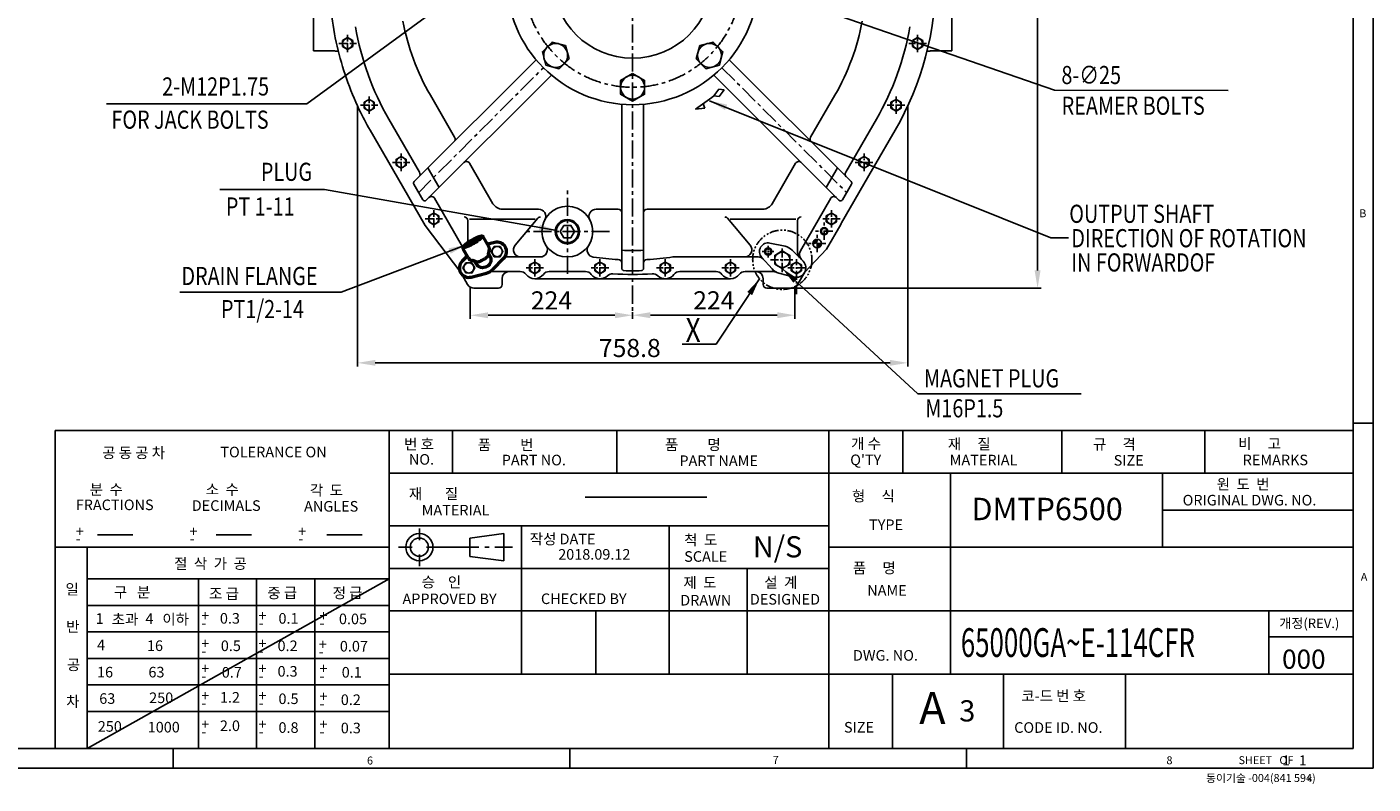
# Model space of a CAD drawing. Extents: x -7 to 4406, y -24 to 3147.
# Drawn here: x 2539 to 4395, y -24 to 1020 of the extents above; entities that cross this region are included whole.
import ezdxf

# ---------------------------------------------------------------- set-up
doc = ezdxf.new("R2010")
doc.units = 0
doc.header["$LTSCALE"] = 10
doc.header["$MEASUREMENT"] = 0
for name, pattern in [('CENTER', [2, 1.25, -0.25, 0.25, -0.25]), ('PHANTOM', [2.5, 1.25, -0.25, 0.25, -0.25, 0.25, -0.25]), ('연속', [0])]:
    doc.linetypes.add(name, pattern=pattern)
doc.layers.get('0').update_dxf_attribs({"linetype": 'CONTINUOUS'})
doc.layers.get('DEFPOINTS').update_dxf_attribs({"linetype": 'CONTINUOUS'})
for name, color, linetype in [('1', 1, 'CENTER'), ('14', 14, 'CONTINUOUS'), ('2', 5, 'PHANTOM'), ('4', 4, 'CONTINUOUS'), ('BOLT', 7, 'CONTINUOUS'), ('DIM', 6, 'CONTINUOUS')]:
    doc.layers.add(name, color=color, linetype=linetype)
doc.layers.add('외형선(ISO)', color=7, linetype='연속', lineweight=50)
doc.styles.add('GCHM', font='gem2', dxfattribs={"bigfont": 'gchm'})
doc.styles.add('GHG2', font='geg2', dxfattribs={"bigfont": 'ghg2'})
doc.styles.add('GHM1', font='gem1', dxfattribs={"bigfont": 'ghm1'})
doc.styles.add('GHS', font='romans', dxfattribs={"bigfont": 'ghs'})
doc.dimstyles.new('A1', dxfattribs={"dimtxt": 5, "dimasz": 3.5, "dimexe": 2, "dimexo": 0.7, "dimgap": 2, "dimtad": 1, "dimtoh": 1, "dimdsep": 46, "dimtxsty": 'Standard', "dimcen": 0, "dimclrd": 2, "dimclre": 2, "dimclrt": 6, "dimaunit": 1, "dimadec": 0, "dimazin": 0, "dimtp": 0.02, "dimtfac": 0.65, "dimtdec": 3, "dimtmove": 0, "dimatfit": 3, "dimfxl": 0, "dimtolj": 1, "dimarcsym": 0})

# ---------------------------------------------------------------- blocks, each defined once
blk = doc.blocks.new('*X6')
at = {"color": 0}
for p, q in [((2495.8, 1181.5), (2500.8, 1186.5)), ((2495.8, 1180.6), (2501.7, 1186.4)), ((2496.1, 1182.7), (2499.6, 1186.2)), ((2496.7, 1180.6), (2501.7, 1185.6)), ((2497.6, 1180.6), (2501.7, 1184.7)), ((2498.5, 1180.6), (2501.7, 1183.8)), ((2499.4, 1180.6), (2501.7, 1182.9)), ((2500.2, 1180.6), (2501.7, 1182)), ((2501.1, 1180.6), (2501.7, 1181.1)), ((2501.7, 1180.3), (2502, 1180.6)), ((2501.7, 1179.4), (2502.9, 1180.6)), ((2501.7, 1178.5), (2503.8, 1180.6)), ((2501.7, 1177.6), (2504.7, 1180.6)), ((2501.7, 1176.7), (2505.5, 1180.6)), ((2501.7, 1175.8), (2506.4, 1180.6)), ((2501.7, 1175), (2507.3, 1180.6)), ((2502.3, 1174.7), (2507.6, 1180)), ((2503.4, 1174.9), (2507.3, 1178.8)), ((2505.2, 1175.9), (2506.4, 1177))]:
    blk.add_line(p, q, dxfattribs=at)
blk = doc.blocks.new('*D40')
at = {"layer": 'DEFPOINTS', "color": 0}
for p in [(3597.8, 660.8), (3374, 626.9), (3597.8, 622.2)]:
    blk.add_point(p, dxfattribs=at)
at = {"layer": 'DIM', "color": 2, "lineweight": -2}
for p, q in [((3597.8, 660.1), (3597.8, 617.2)), ((3374, 626.2), (3374, 617.2)), ((3398.5, 622.2), (3573.3, 622.2))]:
    blk.add_line(p, q, dxfattribs=at)
at = {"layer": 'DIM', "color": 2}
for points in [[(3398.5, 626.3), (3398.5, 618.1), (3374, 622.2)], [(3573.3, 626.3), (3573.3, 618.1), (3597.8, 622.2)]]:
    blk.add_solid(points, dxfattribs=at)
at = {"layer": 'DIM', "color": 6, "insert": (3485.9, 642.7), "char_height": 25, "attachment_point": 5, "style": 'GHS'}
blk.add_mtext('\\A1;224', dxfattribs=at)
blk = doc.blocks.new('*D33')
at = {"layer": 'DEFPOINTS', "color": 0}
for p in [(3520.6, 1501.4), (3592.8, 659.4), (3932.2, 659.4)]:
    blk.add_point(p, dxfattribs=at)
at = {"layer": 'DIM', "color": 2, "lineweight": -2}
for p, q in [((3521.3, 1501.4), (3937.2, 1501.4)), ((3932.2, 1476.9), (3932.2, 683.9)), ((3593.5, 659.4), (3937.2, 659.4))]:
    blk.add_line(p, q, dxfattribs=at)
at = {"layer": 'DIM', "color": 2}
for points in [[(3928.2, 1476.9), (3936.3, 1476.9), (3932.2, 1501.4)], [(3928.2, 683.9), (3936.3, 683.9), (3932.2, 659.4)]]:
    blk.add_solid(points, dxfattribs=at)
at = {"layer": 'DIM', "color": 6, "insert": (3911.7, 1080.4), "char_height": 25, "attachment_point": 5, "rotation": 90, "style": 'GHS'}
blk.add_mtext('\\A1;842', dxfattribs=at)
blk = doc.blocks.new('*D41')
at = {"layer": 'DEFPOINTS', "color": 0}
for p in [(2994.6, 911), (3753.4, 911), (3753.4, 556.5)]:
    blk.add_point(p, dxfattribs=at)
at = {"layer": 'DIM', "color": 2, "lineweight": -2}
for p, q in [((2994.6, 910.3), (2994.6, 551.5)), ((3753.4, 910.3), (3753.4, 551.5)), ((3019.1, 556.5), (3728.9, 556.5))]:
    blk.add_line(p, q, dxfattribs=at)
at = {"layer": 'DIM', "color": 2}
for points in [[(3019.1, 560.6), (3019.1, 552.5), (2994.6, 556.5)], [(3728.9, 560.6), (3728.9, 552.5), (3753.4, 556.5)]]:
    blk.add_solid(points, dxfattribs=at)
at = {"layer": 'DIM', "color": 6, "insert": (3370.1, 577), "char_height": 25, "attachment_point": 5, "style": 'GHS'}
blk.add_mtext('\\A1;758.8', dxfattribs=at)
blk = doc.blocks.new('*D49')
at = {"layer": 'DEFPOINTS', "color": 0}
for p in [(3150.2, 660.8), (3374, 626.9), (3374, 622.1)]:
    blk.add_point(p, dxfattribs=at)
at = {"layer": 'DIM', "color": 2, "lineweight": -2}
for p, q in [((3150.2, 660.1), (3150.2, 617.1)), ((3174.7, 622.1), (3349.5, 622.1)), ((3374, 626.2), (3374, 617.1))]:
    blk.add_line(p, q, dxfattribs=at)
at = {"layer": 'DIM', "color": 2}
for points in [[(3174.7, 626.2), (3174.7, 618), (3150.2, 622.1)], [(3349.5, 626.2), (3349.5, 618), (3374, 622.1)]]:
    blk.add_solid(points, dxfattribs=at)
at = {"layer": 'DIM', "color": 6, "insert": (3262.1, 642.6), "char_height": 25, "attachment_point": 5, "style": 'GHS'}
blk.add_mtext('\\A1;224', dxfattribs=at)
blk = doc.blocks.new('B2')
at = {"layer": 'BOLT'}
blk.add_lwpolyline([(12.5, 0.8), (5.5, 4.8), (-1.5, 0.8), (-1.5, -7.3), (5.5, -11.4), (12.5, -7.3)], close=True, dxfattribs=at)
blk.add_circle((5.5, -3.3), 7, dxfattribs=at)
blk = doc.blocks.new('배유플랜지 30도 정면')
for radius, start, end in [(33.3, 104.5876, 135.9249), (31.8, 108.8506, 131.4491)]:
    blk.add_arc((309.4, 496.5), radius, start, end)
at = {"layer": '외형선(ISO)', "ltscale": 1.31579}
for p, q in [((315.4, 518), (308.2, 530.9)), ((323.5, 523.6), (313.7, 521.1)), ((285.7, 504.9), (278.5, 497.7)), ((287.5, 501.9), (279.9, 514.6)), ((316.8, 505.3), (314.7, 509)), ((320.8, 486.5), (336, 501.9)), ((297.8, 494.3), (295.6, 498)), ((291.1, 476), (312.1, 481.4))]:
    blk.add_line(p, q, dxfattribs=at)
for points in [[(308.2, 530.9, 0), (308, 531.1, 0), (307.7, 531.4, 0), (307.5, 531.6, 0), (307.3, 531.8, 0), (307, 531.9, 0), (306.8, 532, 0), (306.3, 532.1, 0), (305.9, 532.2, 0), (305.5, 532.2, 0), (304.8, 532.2, 0), (303.9, 532, 0), (303.1, 531.8, 0), (302.2, 531.5, 0), (301.2, 531.2, 0), (300.2, 530.8, 0), (299.1, 530.3, 0), (297.9, 529.8, 0), (296.8, 529.3, 0), (295.5, 528.7, 0), (294.3, 528, 0), (293, 527.3, 0), (291.8, 526.6, 0), (290.6, 525.9, 0), (289.3, 525.2, 0), (288.2, 524.4, 0), (287, 523.6, 0), (286, 522.9, 0), (284.9, 522.2, 0), (284, 521.4, 0), (283.1, 520.7, 0), (282.3, 520.1, 0), (281.7, 519.4, 0), (281, 518.8, 0), (280.5, 518.2, 0), (280.1, 517.5, 0), (279.9, 517.2, 0), (279.8, 516.8, 0), (279.6, 516.3, 0), (279.6, 516.1, 0), (279.6, 515.8, 0), (279.6, 515.5, 0), (279.7, 515.2, 0), (279.8, 514.9, 0), (279.9, 514.6, 0)], [(287.5, 501.9, 0), (287.8, 501.4, 0), (288.1, 501, 0), (288.5, 500.6, 0), (288.9, 500.2, 0), (289.3, 499.9, 0), (289.7, 499.7, 0), (290.1, 499.5, 0), (290.4, 499.3, 0), (290.8, 499.1, 0), (291.1, 499, 0), (291.4, 498.9, 0), (291.7, 498.9, 0), (292.3, 498.8, 0), (292.8, 498.7, 0)], [(307.3, 499.8, 0), (308.1, 500.3, 0), (308.9, 500.7, 0), (309.7, 501.2, 0), (310.4, 501.7, 0), (311.1, 502.2, 0), (311.7, 502.7, 0), (312.4, 503.1, 0), (312.9, 503.6, 0), (313.4, 504, 0)], [(314.6, 505.8, 0), (314.4, 505.3, 0), (314.1, 504.9, 0), (313.8, 504.4, 0), (313.4, 504, 0)], [(315.5, 511.8, 0), (315.3, 511.6, 0), (315.2, 511.2, 0), (315.1, 510.8, 0), (314.9, 510.3, 0), (314.8, 510, 0), (314.8, 509.7, 0), (314.7, 509.4, 0), (314.7, 509, 0), (314.6, 508.6, 0), (314.6, 508.2, 0), (314.6, 507.8, 0), (314.7, 507.3, 0)], [(314.7, 507.3, 0), (314.7, 506.9, 0), (314.7, 506.6, 0), (314.6, 506.2, 0), (314.6, 505.8, 0)], [(315.5, 511.8, 0), (315.7, 512.3, 0), (315.9, 512.8, 0), (316, 513.1, 0), (316, 513.4, 0), (316.1, 513.8, 0), (316.2, 514.1, 0), (316.2, 514.5, 0), (316.2, 515, 0), (316.2, 515.4, 0), (316.1, 515.9, 0), (316, 516.4, 0), (315.9, 517, 0), (315.6, 517.5, 0), (315.4, 518, 0)], [(297.1, 497.2, 0), (296.7, 497.4, 0), (296.3, 497.6, 0), (296, 497.8, 0), (295.6, 498, 0), (295.3, 498.1, 0), (295, 498.3, 0), (294.7, 498.4, 0), (294.4, 498.5, 0), (293.9, 498.6, 0), (293.4, 498.7, 0), (293.1, 498.7, 0), (292.8, 498.7, 0)], [(298.5, 496.5, 0), (298.1, 496.6, 0), (297.7, 496.8, 0), (297.4, 497, 0), (297.1, 497.2, 0)], [(300.6, 496.6, 0), (299.8, 496.5, 0), (299.3, 496.4, 0), (298.9, 496.4, 0), (298.5, 496.5, 0)], [(307.3, 499.8, 0), (305.5, 498.8, 0), (304.6, 498.3, 0), (303.7, 497.9, 0), (302.9, 497.5, 0), (302.1, 497.1, 0), (301.3, 496.8, 0), (300.6, 496.6, 0)]]:
    blk.add_polyline3d(points, dxfattribs=at)
for points in [[(280.7, 517.3, 0), (280.8, 517.1, 0), (281, 517, 0), (281.3, 517, 0), (281.7, 517, 0), (282.2, 517, 0), (282.7, 517.1, 0), (283.4, 517.3, 0), (284, 517.5, 0), (284.8, 517.7, 0), (285.6, 518, 0), (286.4, 518.4, 0), (287.3, 518.7, 0), (288.2, 519.2, 0), (289.2, 519.6, 0), (290.2, 520.1, 0), (291.2, 520.6, 0), (292.2, 521.2, 0), (293.3, 521.7, 0), (294.3, 522.3, 0), (295.3, 522.9, 0), (296.3, 523.5, 0), (297.3, 524.1, 0), (298.3, 524.7, 0), (299.2, 525.4, 0), (300, 526, 0), (300.9, 526.6, 0), (301.6, 527.1, 0), (302.4, 527.7, 0), (303, 528.3, 0), (303.6, 528.8, 0), (304.1, 529.3, 0), (304.5, 529.7, 0), (304.9, 530.1, 0), (305.2, 530.5, 0), (305.4, 530.9, 0), (305.5, 531.2, 0), (305.5, 531.4, 0), (305.4, 531.6, 0), (305.3, 531.8, 0), (305.1, 531.9, 0), (304.8, 531.9, 0), (304.4, 531.9, 0), (303.9, 531.9, 0), (303.4, 531.8, 0), (302.7, 531.6, 0), (302.1, 531.4, 0), (301.3, 531.2, 0), (300.5, 530.9, 0), (299.7, 530.5, 0), (298.8, 530.2, 0), (297.9, 529.7, 0), (296.9, 529.3, 0), (295.9, 528.8, 0), (294.9, 528.3, 0), (293.9, 527.8, 0), (292.8, 527.2, 0), (291.8, 526.6, 0), (290.8, 526, 0), (289.8, 525.4, 0), (288.8, 524.8, 0), (287.9, 524.2, 0), (286.9, 523.5, 0), (286.1, 522.9, 0), (285.2, 522.3, 0), (284.5, 521.8, 0), (283.7, 521.2, 0), (283.1, 520.6, 0), (282.5, 520.1, 0), (282, 519.6, 0), (281.6, 519.2, 0), (281.2, 518.8, 0), (280.9, 518.4, 0), (280.7, 518, 0), (280.6, 517.7, 0), (280.6, 517.5, 0), (280.7, 517.3, 0)], [(301, 529, 0), (301, 528.9, 0), (301, 528.7, 0), (300.9, 528.4, 0), (300.6, 528.1, 0), (300.4, 527.8, 0), (300, 527.4, 0), (299.5, 527, 0), (299, 526.6, 0), (298.5, 526.1, 0), (297.8, 525.6, 0), (297.1, 525.1, 0), (296.4, 524.7, 0), (295.7, 524.2, 0), (294.9, 523.7, 0), (294.1, 523.2, 0), (293.2, 522.7, 0), (292.4, 522.3, 0), (291.6, 521.8, 0), (290.8, 521.5, 0), (290, 521.1, 0), (289.3, 520.8, 0), (288.6, 520.5, 0), (287.9, 520.2, 0), (287.3, 520, 0), (286.8, 519.8, 0), (286.3, 519.7, 0), (285.9, 519.7, 0), (285.6, 519.7, 0), (285.3, 519.7, 0), (285.2, 519.8, 0), (285.1, 519.9, 0), (285.1, 520.1, 0), (285.2, 520.4, 0), (285.4, 520.7, 0), (285.6, 521, 0), (285.9, 521.3, 0), (286.3, 521.7, 0), (286.8, 522.1, 0), (287.4, 522.6, 0), (288, 523, 0), (288.6, 523.5, 0), (289.3, 524, 0), (290.1, 524.5, 0), (290.8, 525, 0), (291.6, 525.5, 0), (292.5, 525.9, 0), (293.3, 526.4, 0), (294.1, 526.8, 0), (294.9, 527.3, 0), (295.7, 527.6, 0), (296.5, 528, 0), (297.2, 528.3, 0), (297.9, 528.6, 0), (298.5, 528.8, 0), (299.1, 529, 0), (299.6, 529.1, 0), (300, 529.2, 0), (300.4, 529.2, 0), (300.7, 529.2, 0), (300.9, 529.1, 0), (301, 529, 0)]]:
    blk.add_polyline3d(points, close=True, dxfattribs=at)
for centre, radius, start, end in [((326.8, 511), 13, 315.466, 104.534), ((287.8, 488.5), 13, 135.466, 284.534), ((307.3, 499.8), 19, 284.534, 315.466)]:
    blk.add_arc(centre, radius, start, end, dxfattribs=at)
at = {"layer": '외형선(ISO)', "ltscale": 1.31579, "extrusion": (0, 0, -1)}
blk.add_arc((-307.3, 499.8), 11, 150, 330, dxfattribs=at)
at = {"color": 7, "rotation": 29.99999999999999}
for p in [(320.4, 511.1), (281.4, 488.6)]:
    blk.add_blockref('B2', p, dxfattribs=at)

msp = doc.modelspace()

# ---------------------------------------------------------------- linework, layer by layer
for p, q in [((4394.7427, -2.4857), (4394.7427, 3136.4742)), ((4367.3998, 24.8571), (4367.3998, 3109.1313)), ((3492.6832, 933.9387), (3486.0298, 924.5967)), ((3492.6832, 933.9387), (3500.1451, 932.8787)), ((3493.4637, 923.5643), (3500.1451, 932.8787)), ((3095.125, 925.4397), (3128.5819, 867.4906)), ((3473.6876, 907.8288), (3471.3583, 913.4823)), ((3486.0298, 924.5967), (3493.4637, 923.5643)), ((3652.8454, 925.4397), (3619.3884, 867.4906)), ((3037.9673, 892.4397), (3080.2666, 819.1753)), ((3460.8447, 906.3623), (3473.6876, 907.8288)), ((3710.003, 892.4397), (3667.7038, 819.1753)), ((3011.9866, 877.4397), (3042.7928, 824.2021)), ((3735.9838, 877.4397), (3706.2663, 825.9675)), ((3042.7928, 824.2021), (3087.9519, 745.9843)), ((3091.7015, 825.3693), (3107.2307, 798.4721)), ((3149.2874, 831.6276), (3181.4389, 775.9397)), ((3598.6829, 831.6276), (3566.5315, 775.9397)), ((3656.2688, 825.3693), (3640.7397, 798.4721)), ((3704.7315, 823.611), (3662.0053, 749.6071)), ((3072.3551, 802.8783), (3084.7784, 781.3605)), ((3675.6152, 802.8783), (3663.1919, 781.3605)), ((3100.9721, 783.3123), (3139.668, 716.289)), ((3646.9982, 783.3123), (3605.1853, 710.8901)), ((3194.4292, 768.4397), (3244.1857, 768.4397)), ((3323.7847, 768.4397), (3353.9852, 768.4397)), ((3553.5411, 768.4397), (3393.9852, 768.4397)), ((3087.9519, 745.9843), (3136.985, 680.9361)), ((3146.6545, 722.4101), (3146.6545, 752.6397)), ((3149.1027, 754.6397), (3239.69, 754.6397)), ((3212.0413, 718.8676), (3243.0763, 755.8537)), ((3535.929, 718.8676), (3504.894, 755.8537)), ((3598.8676, 754.6397), (3508.2803, 754.6397)), ((3601.3158, 708.4652), (3601.3158, 752.6397)), ((3660.964, 747.4197), (3641.264, 713.4197)), ((3660.964, 747.4197), (3641.264, 713.4197)), ((3660.964, 747.4197), (3641.264, 713.4197)), ((3660.964, 747.4197), (3641.264, 713.4197)), ((3563.3101, 721.6777), (3584.2651, 717.2248)), ((3593.8698, 711.9547), (3609.0029, 696.55)), ((3641.264, 713.4197), (3610.9854, 680.9361)), ((3201.0893, 702.4397), (3246.5686, 702.4397)), ((3546.9524, 702.4397), (3429.5549, 702.4397)), ((3551.8719, 701.9393), (3566.1547, 685.9723)), ((3146.5092, 664.4397), (3136.9808, 680.9433)), ((3218.9852, 682.4397), (3177.7774, 682.4397)), ((3218.9852, 682.4397), (3177.7774, 682.4397)), ((3218.9852, 682.4397), (3180.0868, 682.4397)), ((3218.9852, 682.4397), (3203.9852, 682.4397)), ((3508.9852, 672.4397), (3238.9852, 672.4397)), ((3308.9852, 682.4397), (3258.9852, 682.4397)), ((3308.9852, 682.4397), (3258.9852, 682.4397)), ((3488.9852, 682.4397), (3438.9852, 682.4397)), ((3488.9852, 682.4397), (3438.9852, 682.4397)), ((3567.8836, 682.4397), (3528.9852, 682.4397)), ((3543.9852, 682.4397), (3528.9852, 682.4397)), ((3567.8836, 682.4397), (3528.9852, 682.4397)), ((3575.5734, 680.2411), (3596.4844, 674.8512)), ((3611.4136, 681.6779), (3601.4612, 664.4397)), ((3611.4136, 681.6779), (3610.9854, 680.9361)), ((3155.1694, 659.4397), (3188.9852, 659.4397)), ((3558.9852, 659.4397), (3592.8009, 659.4397)), ((4367.3998, 487.7444), (4367.3998, 24.8571)), ((4394.7427, 473.28), (4367.3998, 473.28)), ((2578.1085, 463.0509), (4367.3998, 463.0509)), ((2578.1085, 24.8571), (2578.1085, 463.0509)), ((3038.212, 24.8571), (3038.212, 463.0509)), ((3644.3801, 24.8571), (3644.3801, 463.0509)), ((4367.3998, 463.0509), (4367.3998, 24.8571)), ((3038.212, 404.6251), (4367.3998, 404.6251)), ((3308.3582, 371.3384), (3476.0773, 371.3384)), ((2578.1085, 302.3799), (3038.212, 302.3799)), ((3038.212, 258.5605), (2621.9279, 24.8571)), ((4367.3998, 24.8571), (74.5714, 24.8571)), ((4367.3998, 24.8571), (2477.2771, 24.8571)), ((4367.3998, 24.8571), (2578.1085, 24.8571)), ((2740.4999, -2.4857), (2740.4999, 24.8571)), ((3287.357, -2.4857), (3287.357, 24.8571)), ((3834.2142, -2.4857), (3834.2142, 24.8571)), ((4394.7427, -2.4857), (-7.4571, -2.4857))]:
    msp.add_line(p, q)
at = {"ltscale": 2}
for p, q in [((2933.9852, 1236.4397), (2933.9852, 986.4397)), ((3813.9852, 1236.4397), (3813.9852, 986.4397)), ((2963.1519, 986.4397), (2933.9852, 986.4397)), ((3813.9852, 986.4397), (3784.8185, 986.4397)), ((3072.8319, 806.4996), (3240.8, 974.4678)), ((3507.1703, 974.4678), (3675.1385, 806.4996)), ((3089.4978, 780.7392), (3262.0132, 953.2546)), ((3485.9571, 953.2546), (3658.4725, 780.7392)), ((3358.9852, 686.6198), (3358.9852, 913.0875)), ((3388.9852, 686.6198), (3388.9852, 913.0875)), ((3193.9852, 672.4397), (3193.9852, 664.4397)), ((3553.9852, 672.4397), (3553.9852, 664.4397))]:
    msp.add_line(p, q, dxfattribs=at)
at = {"color": 4}
for p, q in [((3125.8507, 404.6251), (3125.8507, 463.0509)), ((3352.2509, 404.6251), (3352.2509, 463.0509)), ((3746.6253, 404.6251), (3746.6253, 463.0509)), ((3965.7222, 404.6251), (3965.7222, 463.0509)), ((4162.9094, 404.6251), (4162.9094, 463.0509)), ((3812.3544, 127.1024), (3812.3544, 404.6251)), ((4104.4836, 302.3799), (4104.4836, 404.6251)), ((4104.4836, 353.5025), (4367.3998, 353.5025)), ((3038.212, 331.5928), (3644.3801, 331.5928)), ((3079.9962, 327.9466), (3079.9962, 312.2728)), ((3196.572, 321.3881), (3149.4785, 314.8295)), ((3196.572, 283.58), (3196.572, 321.3881)), ((3220.7927, 127.1024), (3220.7927, 331.5928)), ((3424.3399, 127.1024), (3424.3399, 331.5928)), ((2621.9279, 24.8571), (2621.9279, 302.3799)), ((3051.4313, 302.484), (3070.2235, 302.484)), ((3090.0008, 302.484), (3162.0929, 302.484)), ((3149.4785, 314.8295), (3149.4785, 289.7527)), ((3170.0654, 302.484), (3176.2309, 302.484)), ((3183.9909, 302.484), (3208.1524, 302.484)), ((3644.3801, 302.3799), (4367.3998, 302.3799)), ((3079.9962, 292.3852), (3079.9962, 276.2499)), ((3149.4785, 289.7527), (3196.572, 283.58)), ((3038.212, 273.167), (3644.3801, 273.167)), ((3531.6813, 127.1024), (3531.6813, 273.167)), ((2621.9279, 258.5605), (3038.212, 258.5605)), ((2775.2957, 24.8571), (2775.2957, 258.5605)), ((2855.6312, 24.8571), (2855.6312, 258.5605)), ((2935.9668, 24.8571), (2935.9668, 258.5605)), ((2621.9279, 222.0444), (3038.212, 222.0444)), ((3038.212, 214.7411), (4367.3998, 214.7411)), ((3323.118, 127.1024), (3323.118, 214.7411)), ((4251.0539, 127.1024), (4251.0539, 214.7411)), ((2621.9279, 185.5282), (3038.212, 185.5282)), ((4251.0539, 178.9266), (4367.3998, 178.9266)), ((2621.9279, 149.0121), (3038.212, 149.0121)), ((2621.9279, 112.4959), (3038.212, 112.4959)), ((3038.212, 127.1024), (4367.3998, 127.1024)), ((3732.0188, 24.8571), (3732.0188, 127.1024)), ((3885.3867, 24.8571), (3885.3867, 127.1024)), ((4053.361, 24.8571), (4053.361, 127.1024)), ((2621.9279, 75.9798), (3038.212, 75.9798))]:
    msp.add_line(p, q, dxfattribs=at)
at = {"ltscale": 15}
for p, q in [((2636.0728, 319.6091), (2685.0216, 319.6091)), ((2799.6647, 319.6091), (2848.6135, 319.6091)), ((2952.3824, 319.6091), (3001.3312, 319.6091))]:
    msp.add_line(p, q, dxfattribs=at)
for points in [[(2974.0852, 992.6983), (2981.0852, 988.6568), (2988.0852, 992.6983), (2988.0852, 1000.7812), (2981.0852, 1004.8226), (2974.0852, 1000.7812)], [(3759.8852, 992.6983), (3766.8852, 988.6568), (3773.8852, 992.6983), (3773.8852, 1000.7812), (3766.8852, 1004.8226), (3759.8852, 1000.7812)], [(3281.3913, 993.8459), (3262.988, 998.7771), (3249.5158, 985.3049), (3254.447, 966.9015), (3272.8503, 961.9704), (3286.3225, 975.4426)], [(3466.579, 993.8459), (3461.6478, 975.4426), (3475.12, 961.9704), (3493.5234, 966.9015), (3498.4545, 985.3049), (3484.9824, 998.7771)], [(3373.9852, 955.4923), (3357.4852, 945.966), (3357.4852, 926.9135), (3373.9852, 917.3872), (3390.4852, 926.9135), (3390.4852, 945.966)], [(3003.8852, 907.5983), (3010.8852, 903.5568), (3017.8852, 907.5983), (3017.8852, 915.6812), (3010.8852, 919.7226), (3003.8852, 915.6812)], [(3730.0852, 907.5983), (3737.0852, 903.5568), (3744.0852, 907.5983), (3744.0852, 915.6812), (3737.0852, 919.7226), (3730.0852, 915.6812)], [(3047.9852, 828.8983), (3054.9852, 824.8568), (3061.9852, 828.8983), (3061.9852, 836.9812), (3054.9852, 841.0226), (3047.9852, 836.9812)], [(3685.9852, 828.8983), (3692.9852, 824.8568), (3699.9852, 828.8983), (3699.9852, 836.9812), (3692.9852, 841.0226), (3685.9852, 836.9812)], [(3092.9852, 750.8983), (3099.9852, 746.8568), (3106.9852, 750.8983), (3106.9852, 758.9812), (3099.9852, 763.0226), (3092.9852, 758.9812)], [(3640.9852, 750.8983), (3647.9852, 746.8568), (3654.9852, 750.8983), (3654.9852, 758.9812), (3647.9852, 763.0226), (3640.9852, 758.9812)], [(3279.0777, 745.9397), (3274.1702, 737.4397), (3279.0777, 728.9397), (3288.8926, 728.9397), (3293.8001, 737.4397), (3288.8926, 745.9397)], [(3569.8158, 692.5776), (3580.3158, 686.5154), (3590.8158, 692.5776), (3590.8158, 704.7019), (3580.3158, 710.7641), (3569.8158, 704.7019)], [(3231.9852, 683.3983), (3238.9852, 679.3568), (3245.9852, 683.3983), (3245.9852, 691.4812), (3238.9852, 695.5226), (3231.9852, 691.4812)], [(3321.9852, 683.3983), (3328.9852, 679.3568), (3335.9852, 683.3983), (3335.9852, 691.4812), (3328.9852, 695.5226), (3321.9852, 691.4812)], [(3411.9852, 683.3983), (3418.9852, 679.3568), (3425.9852, 683.3983), (3425.9852, 691.4812), (3418.9852, 695.5226), (3411.9852, 691.4812)], [(3501.9852, 683.3983), (3508.9852, 679.3568), (3515.9852, 683.3983), (3515.9852, 691.4812), (3508.9852, 695.5226), (3501.9852, 691.4812)], [(3592.7291, 683.3983), (3599.7291, 679.3568), (3606.7291, 683.3983), (3606.7291, 691.4812), (3599.7291, 695.5226), (3592.7291, 691.4812)]]:
    msp.add_lwpolyline(points, close=True)
for centre, radius in [((3373.9852, 1086.4397), 174), ((3373.9852, 1086.4397), 110), ((2981.0852, 996.7397), 7), ((3766.8852, 996.7397), 7), ((3267.9192, 980.3737), 16.5), ((3480.0512, 980.3737), 16.5), ((3373.9852, 936.4397), 16.5), ((3010.8852, 911.6397), 7), ((3737.0852, 911.6397), 7), ((3054.9852, 832.9397), 7), ((3692.9852, 832.9397), 7), ((3099.9852, 754.9397), 7), ((3283.9852, 737.4397), 35), ((3647.9852, 754.9397), 7), ((3283.9852, 737.4397), 15.15), ((3628.2852, 720.9397), 5.925), ((3560.8158, 709.9397), 4), ((3580.3158, 698.6397), 10.5), ((3238.9852, 687.4397), 7), ((3328.9852, 687.4397), 7), ((3418.9852, 687.4397), 7), ((3508.9852, 687.4397), 7), ((3599.7291, 687.4397), 7)]:
    msp.add_circle(centre, radius)
at = {"color": 7}
for centre, radius in [((3283.9852, 737.4397), 16.65), ((3638.0852, 737.9397), 4)]:
    msp.add_circle(centre, radius, dxfattribs=at)
at = {"color": 4}
for radius in [18.7216, 12.5384]:
    msp.add_circle((3079.9962, 302.484), radius, dxfattribs=at)
for centre, radius, start, end in [((3373.9852, 1086.4397), 418, 180, 192.9340947), ((3373.9852, 1086.4397), 418, 330, 0), ((3373.9852, 1086.4397), 322, 190.5065175, 210), ((3373.9852, 1086.4397), 322, 330, 349.4934825), ((3373.9852, 1086.4397), 388, 189.9170758, 210), ((3373.9852, 1086.4397), 388, 330, 350.0829242), ((2963.1519, 966.4397), 20, 75.1188341, 90), ((3372.7361, 1086.095), 416.7055, 192.9263377, 205.6893156), ((3784.8185, 966.4397), 20, 90, 104.8837524), ((3161.2211, 1346.709), 532.6157, 304.2324163, 307.5777165), ((3367.2324, 1082.5906), 410.2273, 205.5814628, 210.0059958), ((3692.9852, 832.9397), 15, 321.5440116, 332.3018775), ((3692.9852, 832.9397), 15, 321.5440116, 332.3018775), ((3194.4292, 783.4397), 15, 210, 270), ((3244.1857, 758.4397), 10, 332.1818607, 90), ((3323.7847, 758.4397), 10, 90, 207.8181393), ((3553.5411, 783.4397), 15, 270, 330), ((3141.6545, 752.6397), 5, 0, 90), ((3246.9065, 752.6397), 5, 90, 140), ((3501.0638, 752.6397), 5, 40, 90), ((3606.3158, 752.6397), 5, 90, 180), ((3647.9852, 754.9397), 15, 329.9114928, 339.1752193), ((3134.1248, 705.8901), 10, 315.5095915, 10.2615164), ((3219.7017, 712.4397), 10, 140, 270), ((3246.5686, 712.4397), 10, 270, 33.7489886), ((3321.2019, 712.1432), 10, 145.7956579, 261.9730811), ((3373.9852, 1086.4397), 375, 267.7075572, 272.2924428), ((3528.2686, 712.4397), 10, 270, 40), ((3560.8158, 709.9397), 12, 78.0032364, 221.8132797), ((3580.3158, 698.6397), 19, 44.4904085, 78.0032364), ((3611.3158, 708.4652), 10, 180, 224.4904085), ((3613.8455, 705.8901), 10, 150, 224.4904085), ((3136.6545, 708.4652), 10, 315.5095915, 336.398982), ((3201.0179, 692.4397), 10, 90, 112.2434417), ((3373.9852, 1086.4397), 388, 261.9730811, 267.0829242), ((3353.9852, 693.949), 5, 0, 87.0829242), ((3393.9852, 693.949), 5, 92.9170758, 180), ((3373.9852, 1086.4397), 388, 272.9170758, 278.234279), ((3546.9524, 692.4397), 10, 41.8132797, 90), ((3599.7291, 687.4397), 13, 255.5463127, 44.4904085), ((3180.0868, 672.4397), 10, 90, 115.3849039), ((3203.9852, 672.4397), 10, 90, 180), ((3218.9852, 672.4397), 10, 36.8698976, 90), ((3218.9852, 672.4397), 10, 36.8698976, 90), ((3218.9852, 672.4397), 10, 36.8698976, 90), ((3218.9852, 672.4397), 10, 36.8698976, 90), ((3238.9852, 687.4397), 15, 216.8698976, 323.1301024), ((3238.9852, 687.4397), 15, 216.8698976, 323.1301024), ((3238.9852, 687.4397), 15, 216.8698976, 270), ((3258.9852, 672.4397), 10, 90, 143.1301024), ((3258.9852, 672.4397), 10, 90, 143.1301024), ((3308.9852, 672.4397), 10, 36.8698976, 90), ((3308.9852, 672.4397), 10, 36.8698976, 90), ((3328.9852, 687.4397), 15, 216.8698976, 313.6840441), ((3328.9852, 687.4397), 15, 216.8698976, 313.6840441), ((3346.2522, 669.3608), 10, 86.1958124, 133.6840441), ((3346.2522, 669.3608), 10, 86.1958124, 133.6840441), ((3373.9852, 1086.4397), 408, 266.1958124, 273.8041876), ((3373.9852, 1086.4397), 408, 266.1958124, 273.8041876), ((3361.9852, 686.6198), 3, 180, 268.2808687), ((3373.9852, 1086.4397), 403, 268.2808687, 271.7191313), ((3385.9852, 686.6198), 3, 271.7191313, 0), ((3401.7181, 669.3608), 10, 46.3159559, 93.8041876), ((3401.7181, 669.3608), 10, 46.3159559, 93.8041876), ((3418.9852, 687.4397), 15, 226.3159559, 323.1301024), ((3418.9852, 687.4397), 15, 226.3159559, 323.1301024), ((3438.9852, 672.4397), 10, 90, 143.1301024), ((3438.9852, 672.4397), 10, 90, 143.1301024), ((3488.9852, 672.4397), 10, 36.8698976, 90), ((3488.9852, 672.4397), 10, 36.8698976, 90), ((3508.9852, 687.4397), 15, 216.8698976, 323.1301024), ((3508.9852, 687.4397), 15, 216.8698976, 323.1301024), ((3508.9852, 687.4397), 15, 270, 323.1301024), ((3528.9852, 672.4397), 10, 90, 143.1301024), ((3528.9852, 672.4397), 10, 90, 143.1301024), ((3528.9852, 672.4397), 10, 90, 143.1301024), ((3543.9852, 672.4397), 10, 0, 90), ((3580.3158, 698.6397), 19, 221.8132797, 255.5463127), ((3567.8836, 672.4397), 10, 64.6150961, 90), ((3155.1694, 669.4397), 10, 210, 270), ((3188.9852, 664.4397), 5, 270, 0), ((3558.9852, 664.4397), 5, 180, 270), ((3592.8009, 669.4397), 10, 270, 330)]:
    msp.add_arc(centre, radius, start, end)
at = {"ltscale": 2}
for centre, radius, start, end in [((3124.2518, 864.9906), 5, 315, 30), ((3623.7185, 864.9906), 5, 150, 225), ((3075.9364, 816.6753), 5, 315, 30), ((3144.9573, 829.1276), 5, 30, 135), ((3603.013, 829.1276), 5, 45, 150), ((3672.0339, 816.6753), 5, 150, 225), ((3074.9532, 804.3783), 3, 135, 210), ((3673.0172, 804.3783), 3, 330, 45), ((3087.3765, 782.8605), 3, 210, 315), ((3096.642, 780.8123), 5, 30, 135), ((3651.3284, 780.8123), 5, 45, 150), ((3660.5938, 782.8605), 3, 225, 330), ((3353.9852, 763.4397), 5, 0, 90), ((3393.9852, 763.4397), 5, 90, 180)]:
    msp.add_arc(centre, radius, start, end, dxfattribs=at)
at = {"layer": '1', "ltscale": 2}
for p, q in [((3373.9852, 1823.0812), (3373.9852, 626.8626)), ((3078.1505, 790.605), (3250.9486, 963.4032)), ((3497.0218, 963.4032), (3669.8199, 790.605)), ((3283.9852, 679.1138), (3283.9852, 795.7657)), ((3342.3111, 737.4397), (3225.6592, 737.4397))]:
    msp.add_line(p, q, dxfattribs=at)
at = {"layer": '1'}
for p, q in [((2981.0852, 984.7397), (2981.0852, 1008.7397)), ((3766.8852, 984.7397), (3766.8852, 1008.7397)), ((2969.0852, 996.7397), (2993.0852, 996.7397)), ((3778.8852, 996.7397), (3754.8852, 996.7397)), ((2998.8852, 911.6397), (3022.8852, 911.6397)), ((3010.8852, 899.6397), (3010.8852, 923.6397)), ((3749.0852, 911.6397), (3725.0852, 911.6397)), ((3737.0852, 899.6397), (3737.0852, 923.6397)), ((3054.9852, 820.9397), (3054.9852, 844.9397)), ((3692.9852, 820.9397), (3692.9852, 844.9397)), ((3042.9852, 832.9397), (3066.9852, 832.9397)), ((3704.9852, 832.9397), (3680.9852, 832.9397)), ((3099.9852, 742.9397), (3099.9852, 766.9397)), ((3647.9852, 742.9397), (3647.9852, 766.9397)), ((3087.9852, 754.9397), (3111.9852, 754.9397)), ((3659.9852, 754.9397), (3635.9852, 754.9397)), ((3638.0852, 725.9397), (3638.0852, 749.9397)), ((3650.0852, 737.9397), (3626.0852, 737.9397)), ((3628.2852, 708.9397), (3628.2852, 732.9397)), ((3580.3158, 681.73), (3580.3158, 715.5495)), ((3640.2852, 720.9397), (3616.2852, 720.9397)), ((3250.9852, 687.4397), (3226.9852, 687.4397)), ((3238.9852, 675.4397), (3238.9852, 699.4397)), ((3340.9852, 687.4397), (3316.9852, 687.4397)), ((3328.9852, 675.4397), (3328.9852, 699.4397)), ((3430.9852, 687.4397), (3406.9852, 687.4397)), ((3418.9852, 675.4397), (3418.9852, 699.4397)), ((3520.9852, 687.4397), (3496.9852, 687.4397)), ((3508.9852, 675.4397), (3508.9852, 699.4397)), ((3594.984, 698.6397), (3563.9596, 698.6397)), ((3611.7291, 687.4397), (3587.7291, 687.4397)), ((3599.7291, 651.0444), (3599.7291, 699.4397))]:
    msp.add_line(p, q, dxfattribs=at)
at = {"layer": '1', "ltscale": 0.5}
for p, q in [((3568.7291, 709.9397), (3552.7291, 709.9397)), ((3560.8158, 701.9397), (3560.8158, 717.9397))]:
    msp.add_line(p, q, dxfattribs=at)
at = {"layer": '1', "ltscale": 2}
msp.add_circle((3373.9852, 1086.4397), 150, dxfattribs=at)
at = {"layer": '2'}
msp.add_circle((3580.3158, 698.6397), 40.8675, dxfattribs=at)
at = {"layer": '4', "color": 4}
for centre in [(3638.0852, 737.9397), (3560.8158, 709.9397)]:
    msp.add_circle(centre, 5, dxfattribs=at)
at = {"layer": 'DIM', "color": 2}
msp.add_line((2648.4619, 913.8077), (2900.3516, 913.8077), dxfattribs=at)

# ---------------------------------------------------------------- block references
msp.add_blockref('배유플랜지 30도 정면', (2860.3594, 198.8541))
at = {"layer": '14', "color": 14}
msp.add_blockref('*X6', (1126.6194, -459.6605), dxfattribs=at)

# ---------------------------------------------------------------- texts
for s, height, style, p in [('B', 10.9371, 'GHS', (4375.6891, 757.2368)), ('DMTP6500', 30.85915, 'GHS', (3841.1557, 339.612)), ('N/S', 29.21292, 'GHS', (3539.7054, 288.3033)), ('A', 10.9371, 'GHS', (4377.7839, 256.0261)), ('000', 26.4, 'GHS', (4269.3108, 134.8098)), ('A', 43.8194, 'GHG2', (3769.0622, 58.7536)), ('6', 10.9371, 'GHS', (3007.8382, 2.8164)), ('7', 10.9371, 'GHS', (3567.0363, 3.5975)), ('8', 10.9371, 'GHS', (4109.8919, 3.1161)), ('1   1', 13.67143, 'GHS', (4269.7458, 1.6754))]:
    msp.add_text(s, height=height, dxfattribs=dict(style=style)).set_placement(p)
for s, height, style, width, p in [('X', 33.385, 'GCHM', 0.8, (3446.9318, 585.1039)), ('65000GA~E-114CFR', 39.6, 'GHS', 0.66, (3826.3817, 151.0936))]:
    msp.add_text(s, height=height, dxfattribs=dict(style=style, width=width)).set_placement(p)
at = {"color": 9, "style": 'GHS'}
for s, height, p in [('번 호', 14.60646, (3058.8822, 437.0801)), ('품         번', 14.60646, (3160.4035, 436.1546)), ('품         명', 14.60646, (3418.6207, 436.332)), ('개 수', 14.60646, (3675.184, 437.7603)), ('재     질', 14.60646, (3808.5899, 437.3942)), ('규     격', 14.60646, (4008.6989, 437.0281)), ('비     고', 14.60646, (4208.8078, 437.8966)), ('공 동 공 차', 14.60646, (2642.7161, 425.2471)), ('TOLERANCE ON', 14.60646, (2805.652, 426.2648)), ('NO.', 14.60646, (3065.5031, 416.1255)), ('PART NO.', 14.60646, (3193.5082, 415.2)), ('PART NAME', 14.60646, (3438.4836, 414.2745)), ("Q'TY", 14.60646, (3673.9487, 415.5384)), ('MATERIAL', 14.60646, (3811.0604, 415.1723)), ('SIZE', 14.60646, (4037.1094, 414.8062)), ('REMARKS', 14.60646, (4214.984, 415.3086)), ('분  수', 14.60646, (2625.5117, 374.6741)), ('소  수', 14.60646, (2785.4115, 374.6804)), ('각  도', 14.60646, (2929.119, 373.6753)), ('원  도  번', 14.60646, (4179.162, 381.9758)), ('재       질', 14.60646, (3065.5031, 368.7018)), ('형     식', 14.60646, (3676.4192, 365.5605)), ('ORIGINAL DWG. NO.', 14.60646, (4132.2229, 359.8901)), ('FRACTIONS', 14.60646, (2606.2832, 353.4461)), ('DECIMALS', 14.60646, (2766.1831, 352.4409)), ('ANGLES', 14.60646, (2921.0228, 351.4358)), ('MATERIAL', 14.60646, (3083.159, 346.0736)), ('TYPE', 14.60646, (3699.8888, 326.0549)), ('+', 14.6065, (2606.2832, 317.0525)), ('+', 14.6065, (2763.147, 317.0525)), ('+', 14.6065, (2912.9266, 317.0525)), ('작성 DATE', 14.60646, (3232.1305, 306.3315)), ('척  도', 14.60646, (3445.1045, 305.0512)), ('-', 14.6065, (2606.2832, 306.9442)), ('-', 14.6065, (2763.147, 306.9442)), ('-', 14.6065, (2912.9266, 306.9442)), ('SCALE', 14.60646, (3445.1045, 282.2456)), ('절  삭  가  공', 14.60646, (2741.8945, 272.5169)), ('품     명', 14.60646, (3677.6545, 266.4305)), ('승    인', 14.60646, (3083.159, 246.9922)), ('제  도', 14.60646, (3444.001, 246.2441)), ('설  계', 14.60646, (3555.4538, 246.4215)), ('일', 14.6065, (2592.1149, 237.1158)), ('구   분', 14.60646, (2658.9085, 233.07)), ('조 급', 14.60646, (2790.0762, 231.0758)), ('중 급', 14.60646, (2870.4216, 232.0711)), ('정 급', 14.60646, (2960.4917, 232.0774)), ('NAME', 14.60646, (3697.4183, 235.5667)), ('APPROVED BY', 14.60646, (3056.6752, 223.8318)), ('CHECKED BY', 14.60646, (3247.5794, 224.0092)), ('DRAWN', 14.60646, (3439.5871, 221.9808)), ('DESIGNED', 14.60646, (3535.5909, 223.2611)), ('1', 14.6065, (2633.6079, 196.6575)), ('초과', 14.60646, (2655.8724, 195.6586)), ('4', 14.6065, (2702.4255, 196.6638)), ('이하', 14.60646, (2725.7021, 195.6523)), ('+', 14.6065, (2779.3394, 200.7348)), ('0.3', 14.60646, (2805.0015, 196.9829)), ('+', 14.6065, (2858.2773, 200.7348)), ('0.1', 14.60646, (2885.7664, 196.9315)), ('+', 14.6065, (2942.2753, 200.7348)), ('0.05', 14.60646, (2969.0951, 196.2137)), ('개정(REV.)', 13.2, (4265.5726, 190.8675)), ('반', 14.6065, (2593.1269, 185.5377)), ('-', 14.6065, (2779.3394, 190.6265)), ('-', 14.6065, (2858.2773, 190.6265)), ('-', 14.6065, (2942.2753, 190.6265)), ('4', 14.6065, (2635.6319, 160.2513)), ('16', 14.60646, (2704.4496, 159.2461)), ('+', 14.6065, (2779.3394, 162.2993)), ('0.5', 14.60646, (2806.2835, 159.1599)), ('+', 14.6065, (2858.2773, 162.2993)), ('0.2', 14.60646, (2884.4844, 159.1085)), ('+', 14.6065, (2941.2633, 161.2879)), ('0.07', 14.60646, (2970.3771, 158.545)), ('공', 14.6065, (2594.1389, 132.9482)), ('-', 14.6065, (2779.3394, 152.191)), ('-', 14.6065, (2858.2773, 152.191)), ('-', 14.6065, (2941.2633, 151.1796)), ('DWG. NO.', 14.60646, (3677.6545, 145.947)), ('16', 14.60646, (2635.6319, 122.8336)), ('63', 14.60646, (2706.4736, 122.8399)), ('+', 14.6065, (2779.3394, 127.9098)), ('0.7', 14.60646, (2807.5655, 122.5667)), ('+', 14.6065, (2858.2773, 127.9098)), ('0.3', 14.60646, (2884.4844, 123.9508)), ('+', 14.6065, (2942.2753, 127.9098)), ('0.1', 14.60646, (2972.9411, 122.6182)), ('-', 14.6065, (2779.3394, 117.8015)), ('-', 14.6065, (2858.2773, 117.8015)), ('-', 14.6065, (2942.2753, 117.8015)), ('차', 14.6065, (2593.1269, 82.3816)), ('63', 14.60646, (2638.668, 86.4274)), ('250', 14.60646, (2707.4857, 87.4451)), ('+', 14.6065, (2779.3394, 90.4858)), ('1.2', 14.60646, (2805.0015, 88.024)), ('+', 14.6065, (2858.2773, 90.4858)), ('0.5', 14.60646, (2885.7664, 86.1278)), ('+', 14.6065, (2942.2753, 89.4743)), ('0.2', 14.60646, (2971.6591, 84.7952)), ('코-드 번 호', 14.60646, (3909.8796, 90.0262)), ('-', 14.6065, (2779.3394, 80.3775)), ('-', 14.6065, (2858.2773, 80.3775)), ('-', 14.6065, (2942.2753, 79.366)), ('250', 14.60646, (2636.644, 47.9983)), ('1000', 14.60646, (2705.4616, 46.9616)), ('+', 14.6065, (2779.3394, 51.0389)), ('2.0', 14.60646, (2805.0015, 48.9197)), ('+', 14.6065, (2858.2773, 51.0389)), ('0.8', 14.60646, (2885.7664, 46.4086)), ('+', 14.6065, (2942.2753, 51.0389)), ('0.3', 14.60646, (2971.6591, 45.7937)), ('SIZE', 14.60646, (3665.3021, 46.817)), ('CODE ID. NO.', 14.60646, (3899.9977, 46.4509)), ('-', 14.6065, (2779.3394, 40.9306)), ('-', 14.6065, (2858.2773, 40.9306)), ('-', 14.6065, (2942.2753, 40.9306)), ('SHEET   OF', 10.93714, (4209.2909, 3.3033)), ('동이기술', 10.93714, (4164.4532, -21.505)), ('-004(841 594)', 10.937142, (4222.4789, -21.2676))]:
    msp.add_text(s, height=height, dxfattribs=at).set_placement(p)
at = {"color": 7, "style": 'GHS'}
msp.add_text('2018.09.12', height=14.60646, dxfattribs=at).set_placement((3271.3752, 285.1795))
at = {"ltscale": 15, "style": 'GHM1'}
msp.add_text('3', height=29.2129, dxfattribs=at).set_placement((3824.272, 62.1372))
at = {"color": 9, "style": 'GHS'}
msp.add_text('+', height=10.9371, rotation=45, dxfattribs=at).set_placement((4308.1557, -24.0992))
at = {"layer": 'DIM', "color": 6, "style": 'GHS', "width": 0.8}
for s, p in [('8-∅25', (3965.0921, 940.8341)), ('2-M12P1.75', (2725.4913, 925.0571)), ('PT1/2-14', (2806.5228, 618.1465)), ('M16P1.5', (3777.4508, 481.3607))]:
    msp.add_text(s, height=25, dxfattribs=at).set_placement(p)
at = {"layer": 'DIM', "style": 'GHS', "width": 0.8}
for s, p in [('REAMER BOLTS', (3965.4442, 898.5104)), ('FOR JACK BOLTS', (2655.4957, 879.2905)), ('PLUG', (2861.4555, 807.3818)), ('PT 1-11', (2813.25, 759.5533)), ('OUTPUT SHAFT', (3975.9289, 749.4907)), ('DIRECTION OF ROTATION', (3978.7772, 715.8764)), ('IN FORWARDOF', (3978.7772, 682.4238)), ('DRAIN FLANGE', (2751.997, 663.7193)), ('MAGNET PLUG', (3775.6084, 522.7114))]:
    msp.add_text(s, height=25, dxfattribs=at).set_placement(p)

# ---------------------------------------------------------------- dimensions: what is measured, and where the dimension line sits
at = {"layer": 'DIM'}
dim = msp.add_linear_dim(base=(3932.2348, 659.4397), p1=(3520.5975, 1501.4397), p2=(3592.8009, 659.4397), angle=90, dimstyle='A1', override={"dimscale": 1, "dimtxt": 25, "dimasz": 24.5, "dimexe": 5, "dimgap": 8, "dimtxsty": 'GHS', "dimaunit": 0, "dimtm": 0.02, "dimtfac": 0.8}, dxfattribs=at)
dim.commit()
dim.dimension.update_dxf_attribs({"geometry": '*D33', "text_midpoint": (3932.2348, 1080.4397), "dimtype": 160})
for base, p1, p2, override, picture, middle in [((3753.4005, 556.5432), (2994.5848, 911.0378), (3753.4005, 911.0316), {"dimtxt": 25, "dimasz": 24.5, "dimexe": 5, "dimgap": 8, "dimdec": 1, "dimtxsty": 'GHS', "dimaunit": 0, "dimtm": 0.02, "dimtfac": 0.8}, '*D41', (3370.1382, 556.5432)), ((3373.9852, 622.126), (3150.1694, 660.7795), (3373.9852, 626.8626), {"dimscale": 1, "dimtxt": 25, "dimasz": 24.5, "dimexe": 5, "dimgap": 8, "dimdec": 0, "dimtxsty": 'GHS', "dimaunit": 0, "dimtm": 0.02, "dimtfac": 0.8}, '*D49', (3262.0773, 622.126)), ((3597.8009, 622.1884), (3373.9852, 626.8626), (3597.8009, 660.7795), {"dimscale": 1, "dimtxt": 25, "dimasz": 24.5, "dimexe": 5, "dimgap": 8, "dimdec": 0, "dimtxsty": 'GHS', "dimaunit": 0, "dimtm": 0.02, "dimtfac": 0.8}, '*D40', (3485.893, 622.1884))]:
    dim = msp.add_linear_dim(base=base, p1=p1, p2=p2, dimstyle='A1', override=override, dxfattribs=at)
    dim.commit()
    dim.dimension.update_dxf_attribs({"geometry": picture, "text_midpoint": middle, "dimtype": 160})

# ---------------------------------------------------------------- leaders
for points in [[(3233.5671, 1139.1916), (2924.8516, 913.8077), (2900.3516, 913.8077)], [(3537.5905, 1077.0048), (3955.4326, 932.2228), (4195.1917, 932.1409)], [(3480.1293, 917.9051), (3950.3285, 728.6452), (3974.8285, 728.6452)], [(3269.6429, 738.8776), (2949.4278, 795.5166), (2805.0976, 795.5166)], [(3144.6176, 719.3484), (2972.0819, 653.9908), (2749.8102, 653.9908)], [(3548.9516, 672.4397), (3488.9666, 582.0541), (3442.2793, 582.0541)], [(3580.3158, 686.5154), (3767.0243, 513.9826), (3992.5344, 513.9826)]]:
    msp.add_leader(points, dimstyle='A1', override={"dimtxt": 11, "dimasz": 24.5, "dimexe": 5, "dimgap": 3, "dimtad": 0, "dimdec": 3, "dimaunit": 0, "dimtp": 0.15, "dimtm": 0.15, "dimtfac": 0.8}, dxfattribs=at)

doc.saveas('drawing.dxf')
